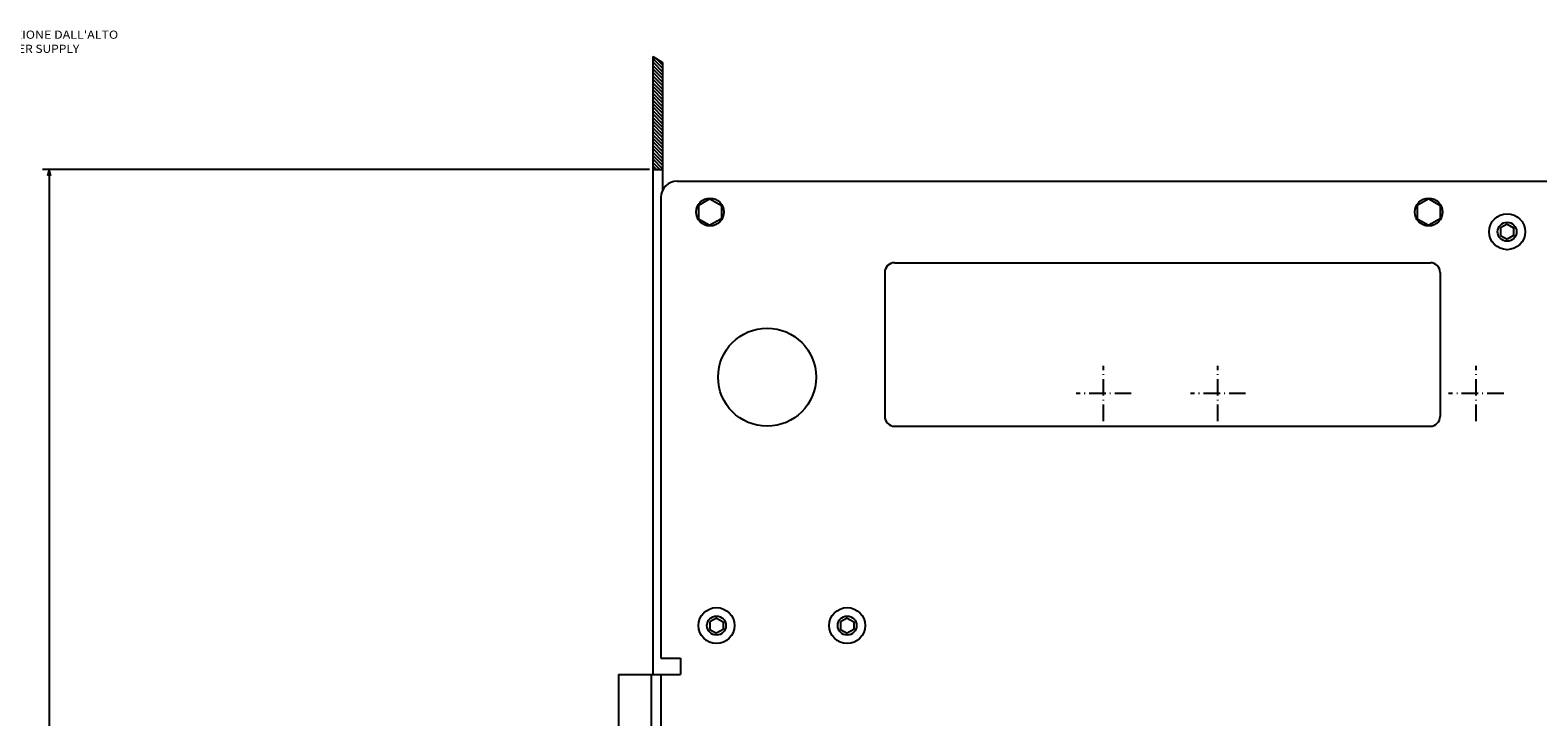
# Model space of a CAD drawing. Extents: x -767 to 1436, y 290 to 1666.
# Drawn here: x -63 to 398, y 1387 to 1597 of the extents above; entities that cross this region are included whole.
import ezdxf
from ezdxf.enums import TextEntityAlignment as Align

# ---------------------------------------------------------------- set-up
doc = ezdxf.new("R2010")
doc.units = 0
doc.linetypes.add('DASHDOT', pattern=[18.5, 12, -3, 0.5, -3])
doc.layers.get('0').update_dxf_attribs({"linetype": 'CONTINUOUS'})
doc.styles.get("Standard").update_dxf_attribs({"font": 'isocp.shx'})

# ---------------------------------------------------------------- blocks, each defined once
blk = doc.blocks.new('BLOCK37')
at = {"color": 7}
for s, p, p2 in [("ALIMENTAZIONE DALL'ALTO", (-337.530975, -399), (-337.530975, -349.122498)), ('UPPER SUPPLY', (-333.211823, -387.072784), (-333.211823, -361.049713))]:
    blk.add_text(s, height=2.5, rotation=89.999999, dxfattribs=at).set_placement(p, p2, align=Align.FIT)
blk = doc.blocks.new('BLOCK39')
at = {"color": 7}
for p, q in [((167.5, -107.5), (167.5, -372.246826)), ((-297.5, -186.500031), (-297.5, -372.246826)), ((-297.5, -370.246826), (167.5, -370.246826))]:
    blk.add_line(p, q, dxfattribs=at)
for points in [[(-295.568146, -369.729187), (-297.5, -370.246826), (-295.568146, -370.764465)], [(165.568146, -370.764465), (167.5, -370.246826), (165.568146, -369.729187)]]:
    blk.add_lwpolyline(points, dxfattribs=at)
blk.add_text('465', height=2, rotation=180.000005, dxfattribs=at).set_placement((-61.483337, -371.246826), (-66.683334, -371.246826), align=Align.FIT)
blk = doc.blocks.new('BLOCK52')
at = {"color": 7, "linetype": 'DASHDOT', "ltscale": 0.4225}
for p, q in [((-229.000031, 74.949997), (-229.000031, 58.049999)), ((-220.550034, 66.5), (-237.450027, 66.5))]:
    blk.add_line(p, q, dxfattribs=at)
blk = doc.blocks.new('BLOCK53')
at = {"color": 7, "linetype": 'DASHDOT', "ltscale": 0.4225}
for p, q in [((-229.000031, -4.05), (-229.000031, -20.950001)), ((-220.550034, -12.5), (-237.450027, -12.5))]:
    blk.add_line(p, q, dxfattribs=at)
blk = doc.blocks.new('BLOCK54')
at = {"color": 7, "linetype": 'DASHDOT', "ltscale": 0.4225}
for p, q in [((-229.000031, -39.049999), (-229.000031, -55.950001)), ((-220.550034, -47.5), (-237.450027, -47.5))]:
    blk.add_line(p, q, dxfattribs=at)
blk = doc.blocks.new('BLOCK59')
at = {"color": 3, "ltscale": 0.106066}
for p, q in [((-331.517853, -185.500031), (-328.517853, -182.500031)), ((-330.457184, -185.500031), (-327.457184, -182.500031)), ((-329.396545, -185.500031), (-326.396545, -182.500031)), ((-328.335876, -185.500031), (-325.335876, -182.500031)), ((-327.275208, -185.500031), (-324.275208, -182.500031)), ((-326.214539, -185.500031), (-323.214539, -182.500031)), ((-325.1539, -185.500031), (-322.1539, -182.500031)), ((-324.093231, -185.500031), (-321.093231, -182.500031)), ((-323.032562, -185.500031), (-320.032562, -182.500031)), ((-320.911255, -185.500031), (-317.911255, -182.500031)), ((-319.850586, -185.500031), (-316.850586, -182.500031)), ((-318.789917, -185.500031), (-315.789917, -182.500031)), ((-317.729279, -185.500031), (-314.729279, -182.500031)), ((-316.66861, -185.500031), (-313.66861, -182.500031)), ((-315.607941, -185.500031), (-312.607941, -182.500031)), ((-314.547272, -185.500031), (-311.547272, -182.500031)), ((-313.486633, -185.500031), (-310.486633, -182.500031)), ((-312.425964, -185.500031), (-309.425964, -182.500031)), ((-311.365295, -185.500031), (-308.365295, -182.500031)), ((-310.304626, -185.500031), (-307.304626, -182.500031)), ((-309.243988, -185.500031), (-306.243988, -182.500031)), ((-308.183319, -185.500031), (-305.183319, -182.500031)), ((-307.12265, -185.500031), (-304.12265, -182.500031)), ((-305.001343, -185.500031), (-302.001343, -182.500031)), ((-303.940674, -185.500031), (-300.940674, -182.500031)), ((-302.880005, -185.500031), (-299.880005, -182.500031)), ((-301.819366, -185.500031), (-298.819366, -182.500031)), ((-300.758698, -185.500031), (-297.758698, -182.500031))]:
    blk.add_line(p, q, dxfattribs=at)
at = {"color": 3, "ltscale": 0.061854}
blk.add_line((-331.328003, -184.249512), (-329.578522, -182.500031), dxfattribs=at)
at = {"color": 3, "ltscale": 0.106067}
for p, q in [((-321.971924, -185.500031), (-318.971893, -182.500031)), ((-306.062012, -185.500031), (-303.061981, -182.500031))]:
    blk.add_line(p, q, dxfattribs=at)
at = {"color": 3, "ltscale": 0.077712}
blk.add_line((-299.698029, -185.500031), (-297.5, -183.302002), dxfattribs=at)
at = {"color": 3, "ltscale": 0.040212}
blk.add_line((-298.63736, -185.500031), (-297.5, -184.362656), dxfattribs=at)
at = {"color": 3, "ltscale": 0.002712}
blk.add_line((-297.576721, -185.500031), (-297.5, -185.423325), dxfattribs=at)

msp = doc.modelspace()

# ---------------------------------------------------------------- linework, layer by layer
at = {"color": 7}
for p, q in [((127.503197, 1589.227043), (127.503197, 1400.125511)), ((130.503197, 1587.378807), (130.503197, 1548.308037)), ((135.003227, 1551.128624), (494.503227, 1551.128624)), ((130.003227, 1546.128624), (130.003227, 1405.128624)), ((198.503227, 1523.128624), (198.503227, 1479.128624)), ((201.503227, 1526.128624), (365.503227, 1526.128624)), ((368.503227, 1523.128624), (368.503227, 1479.128624)), ((201.503227, 1476.128624), (365.503227, 1476.128624)), ((117.003197, 1400.127068), (117.003197, 1286.627069)), ((127.003197, 1400.127068), (127.003197, 1168.127068)), ((130.003227, 1400.128624), (130.003227, 1168.128624))]:
    msp.add_line(p, q, dxfattribs=at)
at = {"color": 7, "ltscale": 0.088091}
msp.add_line((127.503197, 1589.227043), (130.503197, 1587.378807), dxfattribs=at)
at = {"color": 7, "ltscale": 0.075}
msp.add_line((127.503197, 1554.628624), (130.503197, 1554.628624), dxfattribs=at)
at = {"color": 7, "ltscale": 0.101036}
for p, q in [((145.003242, 1545.670067), (141.503242, 1543.649345)), ((141.503242, 1543.649345), (141.503242, 1539.607903)), ((145.003227, 1545.670067), (148.503227, 1543.649345)), ((148.503242, 1543.649345), (148.503242, 1539.607903)), ((361.503242, 1543.649345), (361.503242, 1539.607903)), ((365.00325, 1545.670067), (361.50325, 1543.649345)), ((365.003242, 1545.670067), (368.503242, 1543.649345)), ((368.503242, 1543.649345), (368.503242, 1539.607903)), ((141.503227, 1539.607903), (145.003227, 1537.587181)), ((148.503242, 1539.607903), (145.003242, 1537.587181)), ((361.503242, 1539.607903), (365.003242, 1537.587181)), ((368.50325, 1539.607903), (365.00325, 1537.587181))]:
    msp.add_line(p, q, dxfattribs=at)
at = {"color": 7, "ltscale": 0.057735}
for p, q in [((389.003242, 1537.938011), (387.003242, 1536.783318)), ((387.003242, 1536.783318), (387.003242, 1534.47393)), ((389.003242, 1537.938011), (391.003242, 1536.783318)), ((391.003242, 1536.783318), (391.003242, 1534.47393)), ((387.003242, 1534.47393), (389.003242, 1533.319237)), ((391.003242, 1534.47393), (389.003242, 1533.319237)), ((147.003227, 1417.438026), (145.003227, 1416.283318)), ((147.003227, 1417.438026), (149.003227, 1416.283318)), ((187.003227, 1417.438026), (185.003227, 1416.283318)), ((187.003235, 1417.438026), (189.003235, 1416.283318)), ((145.003227, 1416.283318), (145.003227, 1413.97393)), ((145.003227, 1413.97393), (147.003227, 1412.819221)), ((149.003227, 1413.97393), (147.003227, 1412.819221)), ((149.003227, 1416.283318), (149.003227, 1413.97393)), ((185.003227, 1416.283318), (185.003227, 1413.97393)), ((185.003235, 1413.97393), (187.003235, 1412.819221)), ((189.003227, 1413.97393), (187.003227, 1412.819221)), ((189.003227, 1416.283318), (189.003227, 1413.97393))]:
    msp.add_line(p, q, dxfattribs=at)
at = {"color": 7, "ltscale": 0.15}
msp.add_line((130.003227, 1405.128624), (136.003227, 1405.128624), dxfattribs=at)
at = {"color": 7, "ltscale": 0.022446}
msp.add_line((130.003227, 1405.128624), (130.901054, 1405.128624), dxfattribs=at)
at = {"color": 7, "ltscale": 0.039952}
msp.add_line((134.405144, 1405.128624), (136.003227, 1405.128624), dxfattribs=at)
at = {"color": 7, "ltscale": 0.125}
msp.add_line((136.003227, 1405.128624), (136.003227, 1400.128624), dxfattribs=at)
at = {"color": 7, "ltscale": 0.475001}
msp.add_line((117.003197, 1400.128624), (136.003227, 1400.128624), dxfattribs=at)
at = {"color": 7}
for centre, radius in [((145.00309, 1541.628807), 4.249753), ((365.003258, 1541.628624), 4.250005), ((389.003242, 1535.628746), 5.499891), ((389.003242, 1535.628471), 2.904863), ((162.503197, 1491.128563), 15.000054), ((147.003242, 1415.128685), 5.500065), ((147.003197, 1415.128654), 2.904776), ((187.003212, 1415.128593), 5.500021), ((187.00325, 1415.128654), 2.904696)]:
    msp.add_circle(centre, radius, dxfattribs=at)
for centre, radius, start, end in [((135.003273, 1546.128532), 5.000088, 90.000565, 179.998908), ((201.503311, 1523.128532), 3.000111, 90.001726, 179.998443), ((365.503136, 1523.128563), 3.000089, 360.000597, 449.998229), ((201.503181, 1479.128609), 2.999966, 179.9994, 270.000503), ((365.503258, 1479.128593), 2.999961, 269.999546, 360.00089)]:
    msp.add_arc(centre, radius, start, end, dxfattribs=at)

# ---------------------------------------------------------------- block references
at = {"rotation": 270}
for name in ['BLOCK37', 'BLOCK59', 'BLOCK39', 'BLOCK54', 'BLOCK53', 'BLOCK52']:
    msp.add_blockref(name, (313.003227, 1257.128624), dxfattribs=at)

doc.saveas('drawing.dxf')
